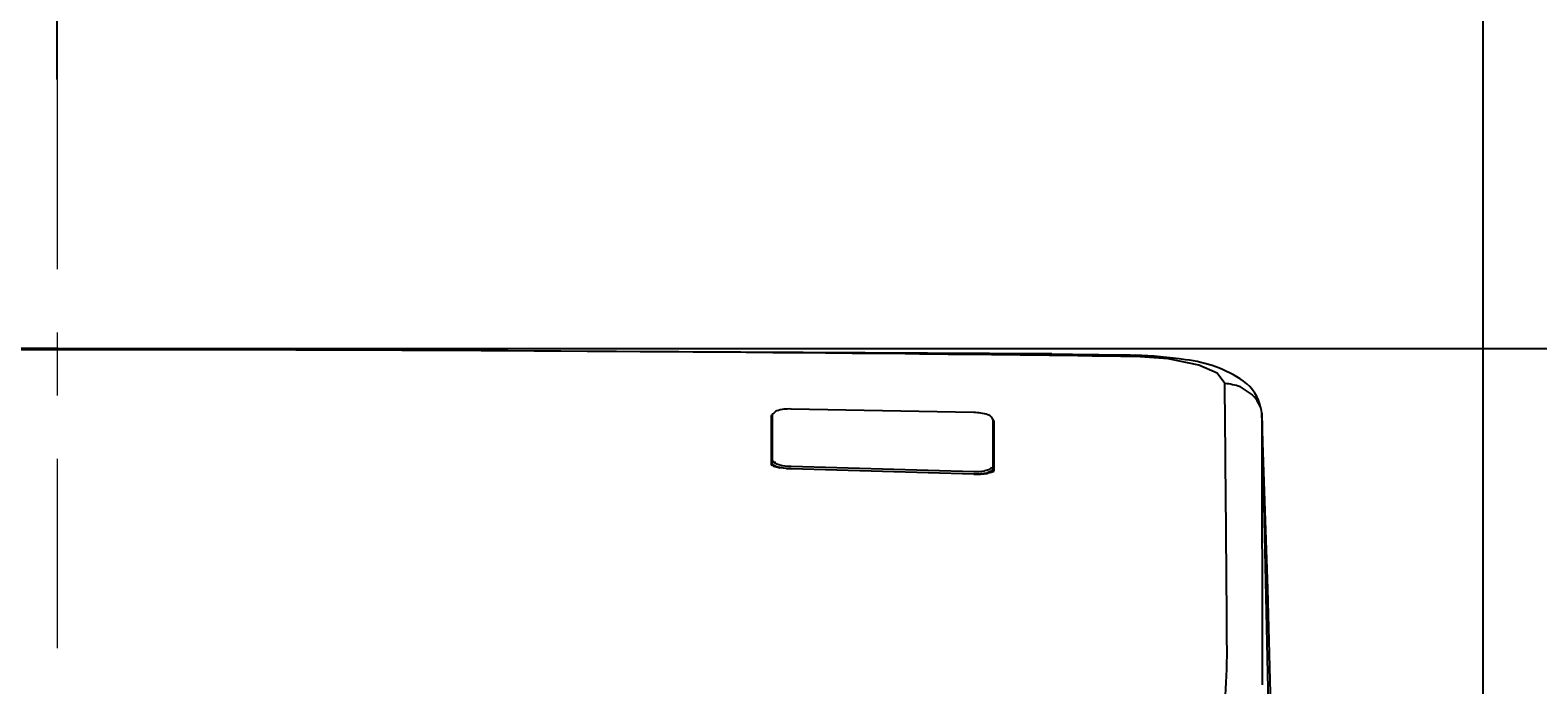
# Model space of a CAD drawing. Extents: x 5462 to 11326, y 391 to 3693.
# Drawn here: x 7583 to 7821, y 1473 to 1576 of the extents above; entities that cross this region are included whole.
import ezdxf

# ---------------------------------------------------------------- set-up
doc = ezdxf.new("R2010")
doc.units = 0
doc.header["$MEASUREMENT"] = 0
doc.linetypes.add('CENTER', pattern=[6, 3, -1, 1, -1])
doc.layers.get('0').update_dxf_attribs({"linetype": 'CONTINUOUS'})
doc.layers.add('PIC02', color=7, linetype='CONTINUOUS')
doc.styles.get("Standard").update_dxf_attribs({"font": 'monotxt.shx', "height": 20, "bigfont": 'extfont.shx'})
doc.dimstyles.get("Standard").update_dxf_attribs({"dimtxt": 0.18, "dimasz": 0.18, "dimexe": 0.18, "dimexo": 0.0625, "dimgap": 0.09, "dimtad": 0, "dimtih": 1, "dimtoh": 1, "dimdec": 4, "dimzin": 0, "dimdsep": 46, "dimtxsty": 'Standard', "dimcen": 0.09, "dimadec": 0, "dimazin": 0, "dimtfac": 1, "dimtdec": 4, "dimtofl": 0, "dimtmove": 0, "dimatfit": 3, "dimfxl": 0, "dimtolj": 1, "dimtzin": 0, "dimarcsym": 0})

# ---------------------------------------------------------------- blocks, each defined once
blk = doc.blocks.new('_Open30')
at = {"color": 0, "linetype": 'ByBlock', "lineweight": -2}
for p, q in [((-1, 0.268), (0, 0)), ((0, 0), (-1, -0.268)), ((0, 0), (-1, 0))]:
    blk.add_line(p, q, dxfattribs=at)
blk = doc.blocks.new('*D11')
at = {"layer": 'PIC02', "color": 0, "linetype": 'Continuous', "lineweight": -2}
for p, q in [((7586.89, 1525.81), (8025.1, 1525.81)), ((8024.92, 1505.81), (8024.92, 1240.01)), ((8024.92, 1011.02), (8024.92, 1204.83)), ((7961.89, 991.02), (8025.1, 991.02))]:
    blk.add_line(p, q, dxfattribs=at)
at = {"layer": 'PIC02', "color": 0, "linetype": 'Continuous', "lineweight": -2, "xscale": 20, "yscale": 20, "zscale": 20}
for p, rotation in [((8024.92, 1525.81), 90), ((8024.92, 991.02), 270)]:
    blk.add_blockref('_Open30', p, dxfattribs=dict(at, rotation=rotation))
at = {"layer": 'PIC02', "color": 0, "linetype": 'Continuous', "lineweight": 0, "insert": (8024.92, 1222.42), "char_height": 20, "attachment_point": 5}
blk.add_mtext('\\A1;{\\Fmonotxt,extfont|c136;\\H1.75x;535}', dxfattribs=at)
blk = doc.blocks.new('*D12')
at = {"layer": 'PIC02', "color": 0, "linetype": 'Continuous', "lineweight": -2}
for p, q in [((7586.89, 1525.81), (7922.01, 1525.81)), ((7921.83, 1505.81), (7921.83, 1452.1)), ((7921.83, 1391.02), (7921.83, 1416.92)), ((7780.3, 1371.02), (7922.01, 1371.02))]:
    blk.add_line(p, q, dxfattribs=at)
at = {"layer": 'PIC02', "color": 0, "linetype": 'Continuous', "lineweight": -2, "xscale": 20, "yscale": 20, "zscale": 20}
for p, rotation in [((7921.83, 1525.81), 90), ((7921.83, 1371.02), 270)]:
    blk.add_blockref('_Open30', p, dxfattribs=dict(at, rotation=rotation))
at = {"layer": 'PIC02', "color": 0, "linetype": 'Continuous', "lineweight": 0, "insert": (7921.83, 1434.51), "char_height": 20, "attachment_point": 5}
blk.add_mtext('\\A1;{\\Fmonotxt,extfont|c136;\\H1.75x;155}', dxfattribs=at)
blk = doc.blocks.new('*D17')
at = {"layer": 'PIC02', "color": 0, "linetype": 'Continuous', "lineweight": -2}
for p, q in [((7586.83, 1568.43), (7586.83, 1646.2)), ((7606.83, 1646.02), (7792.5, 1646.02)), ((7812.5, 1306.04), (7812.5, 1646.2)), ((7812.5, 1646.02), (7951.14, 1646.02))]:
    blk.add_line(p, q, dxfattribs=at)
at = {"layer": 'PIC02', "color": 0, "linetype": 'Continuous', "lineweight": -2, "xscale": 20, "yscale": 20, "zscale": 20, "rotation": 180}
blk.add_blockref('_Open30', (7586.83, 1646.02), dxfattribs=at)
at = {"layer": 'PIC02', "color": 0, "linetype": 'Continuous', "lineweight": -2, "xscale": 20, "yscale": 20, "zscale": 20}
blk.add_blockref('_Open30', (7812.5, 1646.02), dxfattribs=at)
at = {"layer": 'PIC02', "color": 0, "linetype": 'Continuous', "lineweight": 0, "insert": (7997.9, 1646.02), "char_height": 20, "attachment_point": 5}
blk.add_mtext('\\A1;{\\Fmonotxt,extfont|c136;\\H1.75x;226}', dxfattribs=at)

msp = doc.modelspace()

# ---------------------------------------------------------------- linework, layer by layer
at = {"layer": 'PIC02', "color": 2, "linetype": 'CENTER', "lineweight": 0, "ltscale": 10}
msp.add_line((7586.83242, 1568.36615), (7586.83242, 961.02016), dxfattribs=at)
at = {"layer": 'PIC02', "color": 3, "linetype": 'Continuous'}
for p, q in [((7586.83242, 1525.6217), (7543.00884, 1525.5579)), ((7744.21406, 1524.94791), (7586.83242, 1525.81128)), ((7762.65673, 1524.18415), (7757.4486, 1524.54285)), ((7767.48682, 1523.19856), (7762.65673, 1524.18415)), ((7770.40131, 1521.92062), (7767.48682, 1523.19856)), ((7771.60218, 1520.27878), (7770.40131, 1521.92062)), ((7774.03788, 1519.75172), (7775.94941, 1518.48465)), ((7699.83242, 1515.06525), (7699.98242, 1515.29195)), ((7699.98242, 1515.29195), (7699.98242, 1507.31563)), ((7702.98785, 1516.22561), (7702.98754, 1516.23076)), ((7731.88882, 1515.66658), (7702.98785, 1516.22561)), ((7731.8892, 1515.66069), (7731.88882, 1515.66658)), ((7777.47878, 1515.58423), (7779.60012, 1416.46725)), ((7778.39288, 1487.72608), (7777.47878, 1515.58423)), ((7777.47878, 1515.58423), (7777.52515, 1472.53679)), ((7699.83242, 1515.06525), (7699.83242, 1507.39342)), ((7734.88241, 1514.59691), (7734.88241, 1506.30923)), ((7735.03243, 1514.33986), (7734.88241, 1514.59691)), ((7735.03243, 1514.33986), (7735.03243, 1506.38733)), ((7699.98242, 1507.61514), (7700.14775, 1507.36853)), ((7700.14775, 1507.36853), (7700.63194, 1507.1355)), ((7700.29005, 1507.90581), (7700.44614, 1507.68005)), ((7700.44614, 1507.68005), (7700.87697, 1507.47797)), ((7700.63194, 1507.1355), (7700.87714, 1507.06145)), ((7700.87697, 1507.47797), (7701.55975, 1507.31026)), ((7700.87714, 1507.06145), (7701.41234, 1506.94436)), ((7702.24787, 1506.79199), (7701.20676, 1506.9245)), ((7701.41234, 1506.94436), (7702.12358, 1506.85088)), ((7701.55975, 1507.31026), (7702.40492, 1507.20391)), ((7702.12358, 1506.85088), (7702.98242, 1506.79704)), ((7702.24787, 1506.79199), (7702.99001, 1506.75248)), ((7702.40492, 1507.20391), (7702.99041, 1507.17291)), ((7702.98242, 1506.79704), (7702.99001, 1506.75248)), ((7731.8919, 1505.91655), (7702.99001, 1506.75248)), ((7702.99041, 1507.17291), (7731.89239, 1506.34151)), ((7734.19123, 1506.59534), (7733.58994, 1506.4401)), ((7734.42804, 1506.25564), (7733.98658, 1506.1271)), ((7734.52364, 1506.79089), (7734.19123, 1506.59534)), ((7734.65377, 1506.36194), (7734.42804, 1506.25564)), ((7734.59237, 1506.94113), (7734.52364, 1506.79089)), ((7734.80642, 1506.48161), (7734.65377, 1506.36194)), ((7734.70767, 1506.21827), (7735.03243, 1506.38733)), ((7734.88241, 1506.65118), (7734.80642, 1506.48161)), ((7779.24399, 1455.77414), (7778.39288, 1487.72608)), ((7778.64033, 1474.67754), (7778.63582, 1474.65306))]:
    msp.add_line(p, q, dxfattribs=at)
for centre, radius, start, end in [((7595.00707, -12500.87707), 14026.69073, 90.033391539, 90.537806753), ((7586.54019, -12215.07474), 13740.69645, 89.439252093, 89.998781475), ((7560.98576, -13907.37691), 15433.17028, 89.27061029, 89.405872608), ((7783.76564, 4116.58394), 2591.93782, 269.12566319, 269.41818415), ((7754.10216, 1447.91858), 76.93388, 81.5578071, 87.50893), ((7763.28368, 1504.06621), 20.06422, 55.7495184, 83.9541339), ((7770.63539, 1509.91926), 10.40454, 70.9119942, 84.6683666), ((-5624.9851, 1386.97882), 13397.25045, 0.389948952, 0.570090934), ((7770.45598, 1515.00456), 6.98981, 11.1883479, 53.8825482), ((7772.45031, 1514.78617), 5.09141, 9.018117, 46.5867717), ((7700.28247, 1515.27589), 0.30048, 99.8361107, 176.937892), ((7701.06097, 1514.99939), 1.00819, 110.9537433, 145.3951115), ((7702.68517, 1509.44837), 6.78913, 87.4473456, 106.998199), ((7731.85189, 1507.90011), 7.76655, 73.2032697, 89.7275938), ((7733.48226, 1513.61058), 1.83076, 49.80096, 70.4047651), ((7733.62929, 1514.19633), 1.31558, 17.7271757, 38.1462409), ((7702.94717, 1513.21626), 6.60357, 241.8568316, 247.2503569), ((7700.28395, 1507.60414), 0.30172, 88.8413794, 177.9110807), ((7719.09875, 1580.72221), 75.93566, 255.7395631, 256.3718051), ((7732.1466, 1516.35131), 10.38846, 268.5428347, 280.2019423), ((7732.35931, 1513.56961), 7.66732, 266.505034, 277.1557497), ((7732.24208, 1514.98408), 8.64965, 267.682967, 278.9647902), ((7732.60427, 1514.33166), 8.39973, 274.8497391, 280.4100667), ((7738.15654, 1491.345), 15.2679, 103.0552463, 105.3222778), ((7734.57441, 1506.63312), 0.30853, 3.3559515, 86.662313), ((7661.45509, 1477.89072), 110.5003, 342.8093021, 0.1387808)]:
    msp.add_arc(centre, radius, start, end, dxfattribs=at)

# ---------------------------------------------------------------- dimensions: what is measured, and where the dimension line sits
at = {"layer": 'PIC02', "color": 4, "linetype": 'Continuous', "lineweight": 0}
for base, p1, p2, angle, text, picture, middle in [((7586.83242, 1646.02016), (7812.5022, 1305.97457), (7586.83242, 1568.36615), 180, '{\\Fmonotxt,extfont|c136;\\H1.75x;226}', '*D17', (7997.89962, 1646.02016)), ((8024.9237, 1525.81128), (7961.83242, 991.02016), (7586.83242, 1525.81128), 90, '{\\Fmonotxt,extfont|c136;\\H1.75x;535}', '*D11', (8024.9237, 1222.41573)), ((7921.83242, 1525.81128), (7780.23624, 1371.02016), (7586.83242, 1525.81128), 90, '{\\Fmonotxt,extfont|c136;\\H1.75x;155}', '*D12', (7921.83242, 1434.5057))]:
    dim = msp.add_linear_dim(base=base, p1=p1, p2=p2, angle=angle, text=text, dimstyle='Standard', override={"dimasz": 20, "dimblk1": 'Open30', "dimblk2": 'Open30', "dimsah": 1}, dxfattribs=at)
    dim.commit()
    dim.dimension.update_dxf_attribs({"geometry": picture, "text_midpoint": middle, "dimtype": 160})

doc.saveas('drawing.dxf')
